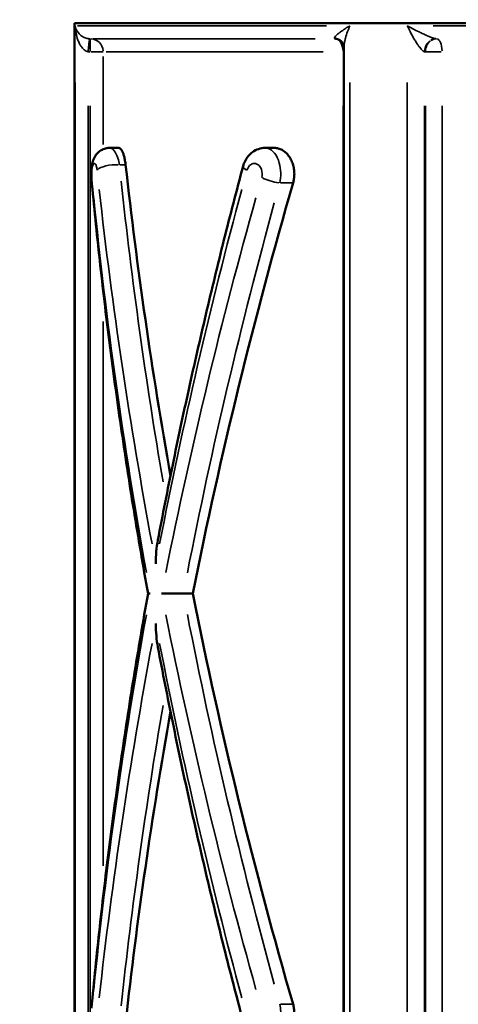
# Model space of a CAD drawing. Units: millimetres. Extents: x 3737 to 20107, y 5940 to 18722.
# Drawn here: x 7503 to 7587, y 15946 to 16135 of the extents above; entities that cross this region are included whole.
import ezdxf

# ---------------------------------------------------------------- set-up
doc = ezdxf.new("R2010")
doc.units = ezdxf.units.MM
doc.layers.add('MD_Visible', color=7, linetype='Continuous', lineweight=50)
doc.layers.add('MD_Visible Narrow', color=7, linetype='Continuous', lineweight=35)
doc.dimstyles.new('OLCU', dxfattribs={"dimtxt": 300, "dimasz": 150, "dimexe": 0.18, "dimexo": 0.0625, "dimgap": 80, "dimtad": 1, "dimdec": 0, "dimlfac": 0.1, "dimrnd": 5, "dimzin": 0, "dimdsep": 46, "dimtxsty": 'Standard', "dimcen": 0.09, "dimse1": 1, "dimse2": 1, "dimadec": 0, "dimazin": 0, "dimtfac": 1, "dimtdec": 0, "dimtofl": 0, "dimtmove": 0, "dimatfit": 3, "dimfxl": 1, "dimtolj": 1, "dimtzin": 0, "dimarcsym": 0})

# ---------------------------------------------------------------- blocks, each defined once
blk = doc.blocks.new('CustomObjectsInViewport4_0')
at = {"layer": 'MD_Visible', "extrusion": (0, 1, 0)}
for p, q in [((7513.05, 16134.4), (7747.05, 16134.4)), ((7513.05, 16134.4), (7513.05, 15914.86)), ((7564.97, 15919.49), (7564.97, 16129.75)), ((7519.8, 16110.39), (7521.6, 16110.39)), ((7549.8, 16110.39), (7551.6, 16110.39)), ((7534.01, 16024.62), (7535.83, 16024.62))]:
    blk.add_line(p, q, dxfattribs=at)
at = {"layer": 'MD_Visible', "extrusion": (1.22465e-16, 3.08149e-33, -1)}
for centre, major_axis, start_param, end_param in [((7630.05, 16038.98), (-62.07, 300.91), 4.803714, 5.004189), ((7630.05, 16010.26), (-62.07, -300.91), 1.278996, 1.479471)]:
    blk.add_ellipse(centre, major_axis=major_axis, ratio=0.309814, start_param=start_param, end_param=end_param, dxfattribs=at)
at = {"layer": 'MD_Visible', "extrusion": (1.22465e-16, -3.08149e-33, -1)}
blk.add_ellipse((7630.05, 16010.26), major_axis=(-62.07, -300.91), ratio=0.309814, start_param=1.554615, end_param=1.821858, dxfattribs=at)
at = {"layer": 'MD_Visible', "extrusion": (1.22465e-16, 0, -1)}
blk.add_ellipse((7630.05, 16038.98), major_axis=(-62.07, 300.91), ratio=0.309814, start_param=4.461327, end_param=4.72857, dxfattribs=at)
at = {"layer": 'MD_Visible'}
for points, knots in [([(7563.52, 16131.38), (7563.51, 16131.38), (7563.49, 16131.38), (7563.47, 16131.38), (7563.46, 16131.39), (7563.43, 16131.39), (7563.42, 16131.39), (7563.4, 16131.39), (7563.38, 16131.39), (7563.36, 16131.39), (7563.35, 16131.39), (7563.33, 16131.39)], [0, 0, 0, 0, 0.0767172, 0.0767172, 0.1534344, 0.1534344, 0.2301516, 0.2301516, 0.3068688, 0.3068688, 0.383586, 0.383586, 0.383586, 0.383586]), ([(7564.97, 16129.75), (7564.97, 16129.81), (7564.97, 16129.9), (7564.92, 16130.13), (7564.87, 16130.27), (7564.71, 16130.59), (7564.58, 16130.77), (7564.28, 16131.06), (7564.1, 16131.18), (7563.77, 16131.33), (7563.63, 16131.36), (7563.52, 16131.38)], [6.41756, 6.41756, 6.41756, 6.41756, 6.969104, 6.969104, 7.520649, 7.520649, 8.072193, 8.072193, 8.623737, 8.623737, 9.175281, 9.175281, 9.175281, 9.175281]), ([(7519.8, 16110.39), (7519.46, 16110.39), (7519.12, 16110.33), (7518.5, 16110.13), (7518.23, 16109.98), (7517.72, 16109.63), (7517.52, 16109.43), (7517.13, 16108.97), (7517, 16108.74), (7516.7, 16108.16), (7516.61, 16107.86), (7516.44, 16107.21), (7516.39, 16106.87), (7516.31, 16106.16), (7516.29, 16105.8), (7516.29, 16105.1), (7516.3, 16104.76), (7516.34, 16104.42)], [2.470334, 2.470334, 2.470334, 2.470334, 2.646775, 2.646775, 2.83826, 2.83826, 3.082823, 3.082823, 3.436462, 3.436462, 4.055304, 4.055304, 4.834339, 4.834339, 5.613375, 5.613375, 6.36551, 6.36551, 6.36551, 6.36551]), ([(7522.91, 16107.13), (7522.9, 16107.19), (7522.9, 16107.24), (7522.85, 16107.6), (7522.8, 16107.89), (7522.7, 16108.44), (7522.64, 16108.68), (7522.51, 16109.13), (7522.44, 16109.34), (7522.28, 16109.72), (7522.2, 16109.88), (7522.03, 16110.14), (7521.94, 16110.23), (7521.77, 16110.36), (7521.68, 16110.39), (7521.6, 16110.39)], [-13.645627, -13.645627, -13.645627, -13.645627, -13.478518, -13.478518, -12.538949, -12.538949, -11.599379, -11.599379, -10.624705, -10.624705, -9.650031, -9.650031, -8.675358, -8.675358, -7.700684, -7.700684, -7.700684, -7.700684]), ([(7549.8, 16110.39), (7549.36, 16110.39), (7548.92, 16110.32), (7548.09, 16110.04), (7547.71, 16109.84), (7547.05, 16109.36), (7546.76, 16109.09), (7546.27, 16108.49), (7546.07, 16108.18), (7545.75, 16107.53), (7545.63, 16107.2), (7545.54, 16106.86)], [3.893615, 3.893615, 3.893615, 3.893615, 4.38793, 4.38793, 4.882244, 4.882244, 5.376559, 5.376559, 5.870873, 5.870873, 6.365188, 6.365188, 6.365188, 6.365188]), ([(7555.17, 16103.65), (7555.24, 16103.9), (7555.3, 16104.17), (7555.39, 16104.75), (7555.41, 16105.08), (7555.41, 16105.7), (7555.39, 16106.03), (7555.29, 16106.67), (7555.22, 16106.99), (7555.02, 16107.6), (7554.9, 16107.89), (7554.62, 16108.43), (7554.46, 16108.68), (7554.12, 16109.12), (7553.93, 16109.34), (7553.51, 16109.71), (7553.28, 16109.87), (7552.81, 16110.13), (7552.56, 16110.23), (7552.08, 16110.36), (7551.83, 16110.39), (7551.6, 16110.39)], [13.642353, 13.642353, 13.642353, 13.642353, 14.417014, 14.417014, 15.357657, 15.357657, 16.2983, 16.2983, 17.238944, 17.238944, 18.179587, 18.179587, 19.120231, 19.120231, 20.104758, 20.104758, 21.089286, 21.089286, 22.073813, 22.073813, 23.058341, 23.058341, 23.058341, 23.058341]), ([(7545.54, 16106.86), (7544.28, 16102.16), (7543.05, 16097.43), (7540.66, 16087.93), (7539.5, 16083.15), (7537.24, 16073.57), (7536.14, 16068.76), (7534.01, 16059.11), (7532.98, 16054.28), (7531, 16044.59), (7530.04, 16039.74), (7529.12, 16034.89)], [1.3215105, 1.3215105, 1.3215105, 1.3215105, 1.3687822, 1.3687822, 1.4160539, 1.4160539, 1.4633256, 1.4633256, 1.5105973, 1.5105973, 1.5578691, 1.5578691, 1.5578691, 1.5578691]), ([(7516.34, 16104.42), (7516.81, 16099.23), (7517.34, 16094.01), (7518.5, 16083.5), (7519.13, 16078.22), (7520.48, 16067.59), (7521.21, 16062.25), (7522.77, 16051.55), (7523.59, 16046.17), (7525.34, 16035.41), (7526.26, 16030.02), (7527.23, 16024.62)], [1.2874149, 1.2874149, 1.2874149, 1.2874149, 1.3400031, 1.3400031, 1.3925914, 1.3925914, 1.4451796, 1.4451796, 1.4977679, 1.4977679, 1.5503561, 1.5503561, 1.5503561, 1.5503561]), ([(7528.72, 16030.37), (7528.72, 16030.37), (7528.72, 16030.38), (7528.73, 16031.99), (7528.86, 16033.55), (7529.12, 16034.89)], [-7.166593, -7.166593, -7.166593, -7.166593, -7.157907, -7.157907, -4.412907, -4.412907, -4.412907, -4.412907]), ([(7527.23, 16024.62), (7526.26, 16019.23), (7525.34, 16013.84), (7523.59, 16003.07), (7522.77, 15997.7), (7521.21, 15986.99), (7520.48, 15981.66), (7519.13, 15971.03), (7518.5, 15965.75), (7517.34, 15955.24), (7516.81, 15950.01), (7516.34, 15944.83)], [-1.5503561, -1.5503561, -1.5503561, -1.5503561, -1.4977679, -1.4977679, -1.4451796, -1.4451796, -1.3925914, -1.3925914, -1.3400031, -1.3400031, -1.2874149, -1.2874149, -1.2874149, -1.2874149]), ([(7527.23, 16024.62), (7527.23, 16024.62), (7527.23, 16024.62), (7527.27, 16024.62), (7527.31, 16024.62), (7527.45, 16024.62), (7527.54, 16024.62), (7527.65, 16024.62), (7527.65, 16024.62), (7527.65, 16024.62)], [-1.691291, -1.691291, -1.691291, -1.691291, -1.356291, -1.356291, -0.68022, -0.68022, 0, 0, 0.005235, 0.005235, 0.005235, 0.005235]), ([(7534.01, 16024.62), (7533.69, 16024.62), (7533.34, 16024.62), (7532.6, 16024.62), (7532.22, 16024.62), (7531.45, 16024.62), (7531.08, 16024.62), (7530.57, 16024.62), (7530.4, 16024.62), (7530.1, 16024.62), (7529.96, 16024.62), (7529.84, 16024.62), (7529.84, 16024.62), (7529.84, 16024.62)], [-4.826174, -4.826174, -4.826174, -4.826174, -3.720127, -3.720127, -2.574758, -2.574758, -1.35171, -1.35171, -0.677921, -0.677921, 0, 0, 0.009826, 0.009826, 0.009826, 0.009826]), ([(7529.12, 16014.35), (7528.87, 16015.7), (7528.73, 16017.25), (7528.72, 16018.86), (7528.72, 16018.87), (7528.72, 16018.88)], [-4.803417, -4.803417, -4.803417, -4.803417, 0, 0, 0.026014, 0.026014, 0.026014, 0.026014]), ([(7529.12, 16014.35), (7530.04, 16009.5), (7531, 16004.65), (7532.98, 15994.97), (7534.01, 15990.14), (7536.14, 15980.49), (7537.24, 15975.68), (7539.5, 15966.1), (7540.66, 15961.32), (7543.05, 15951.82), (7544.28, 15947.09), (7545.54, 15942.39)], [-1.5578691, -1.5578691, -1.5578691, -1.5578691, -1.5105973, -1.5105973, -1.4633256, -1.4633256, -1.4160539, -1.4160539, -1.3687822, -1.3687822, -1.3215105, -1.3215105, -1.3215105, -1.3215105]), ([(7551.6, 15938.86), (7551.83, 15938.86), (7552.08, 15938.89), (7552.56, 15939.02), (7552.81, 15939.12), (7553.28, 15939.38), (7553.51, 15939.54), (7553.93, 15939.91), (7554.12, 15940.13), (7554.46, 15940.57), (7554.62, 15940.82), (7554.9, 15941.36), (7555.02, 15941.65), (7555.22, 15942.26), (7555.29, 15942.58), (7555.39, 15943.22), (7555.41, 15943.55), (7555.41, 15944.17), (7555.39, 15944.5), (7555.3, 15945.08), (7555.24, 15945.35), (7555.17, 15945.6)], [7.656973, 7.656973, 7.656973, 7.656973, 8.641501, 8.641501, 9.626028, 9.626028, 10.610556, 10.610556, 11.595083, 11.595083, 12.535727, 12.535727, 13.47637, 13.47637, 14.417014, 14.417014, 15.357657, 15.357657, 16.2983, 16.2983, 17.072961, 17.072961, 17.072961, 17.072961])]:
    blk.add_open_spline(points, degree=3, knots=knots, dxfattribs=at)
at = {"layer": 'MD_Visible Narrow', "extrusion": (0, 1, 0)}
for p, q in [((7513.65, 16133.89), (7561.58, 16133.89)), ((7582.12, 16133.89), (7677.98, 16133.89)), ((7515.73, 16129.04), (7515.88, 16131)), ((7515.89, 16131.1), (7515.91, 16131.4)), ((7516.1, 16131.09), (7516.1, 16131.39)), ((7516.1, 16129.02), (7516.1, 16130.99)), ((7559.44, 16131.39), (7516.68, 16131.39)), ((7516.29, 16128.89), (7518.57, 16128.89)), ((7518.59, 16111.08), (7518.59, 16127.95)), ((7560.98, 16128.89), (7519.16, 16128.89)), ((7564.8, 16128.89), (7564.96, 16128.89)), ((7580.75, 16128.89), (7583.68, 16128.89)), ((7513.22, 15926.28), (7513.22, 16122.96)), ((7566.11, 15926.28), (7566.11, 16122.96)), ((7577.17, 15926.28), (7577.17, 16122.96)), ((7515.72, 15930.77), (7515.72, 16118.48)), ((7516.1, 15930.78), (7516.1, 16118.46)), ((7564.79, 15930.78), (7564.79, 16118.46)), ((7580.46, 15930.77), (7580.46, 16118.48)), ((7580.65, 15930.78), (7580.65, 16118.46)), ((7583.85, 15930.78), (7583.85, 16118.46)), ((7521.78, 16107.13), (7522.85, 16107.13)), ((7552.73, 16103.65), (7555.04, 16103.65)), ((7518.59, 15972.23), (7518.59, 16077.02)), ((7552.73, 15945.6), (7555.04, 15945.6))]:
    blk.add_line(p, q, dxfattribs=at)
at = {"layer": 'MD_Visible Narrow', "extrusion": (1.22465e-16, 0, -1)}
for centre, major_axis, ratio, start_param, end_param in [((7516.1, 16128.89), (0, 2.5), 0.995161, 0.07854, 1.492257), ((7582.63, 16128.91), (0.38, 2.47), 0.863525, -1.649196, -0.706719), ((7582.82, 16128.89), (0, 2.5), 0.866025, -1.518436, -0.575959), ((7582.63, 16128.91), (0.38, 2.47), 0.863525, -0.628552, -0.164038), ((7582.82, 16128.89), (0, 2.5), 0.866025, -0.497419, -0.02618), ((7582.82, 16128.89), (0, 2.5), 0.412491, 0.07854, 1.492257), ((7630.05, 16030.37), (65.2, 306.21), 0.317273, 4.657404, 4.881761), ((7630.05, 16030.37), (-65.2, -306.21), 0.317273, 1.233199, 1.471398), ((7631.46, 16031.41), (63.18, -306.28), 0.309814, 1.3643, 1.599435)]:
    blk.add_ellipse(centre, major_axis=major_axis, ratio=ratio, start_param=start_param, end_param=end_param, dxfattribs=at)
at = {"layer": 'MD_Visible Narrow'}
for centre, major_axis, ratio, start_param, end_param in [((7563.14, 16128.91), (0.38, 2.47), 0.863525, 0.006164, 0.117124), ((7563.33, 16128.89), (0, 2.5), 0.582671, -1.492257, -0.07854), ((7520.31, 16106.09), (2.98, 0.31), 0.344524, 1.134906, 2.75867), ((7548.44, 16106.09), (-2.9, 0.78), 0.256225, 0.040357, 0.766788), ((7551.2, 16104.69), (-2.89, 0.81), 0.249571, 0.907017, 2.08205), ((7630.05, 16030.37), (-65.2, 306.21), 0.317273, 1.266526, 1.490883), ((7630.05, 16018.88), (65.2, 306.21), 0.317273, 1.368097, 1.606296), ((7630.05, 16030.37), (65.2, -306.21), 0.317273, 4.676889, 4.915088), ((7630.05, 16018.88), (-65.2, -306.21), 0.317273, 4.792302, 5.01666)]:
    blk.add_ellipse(centre, major_axis=major_axis, ratio=ratio, start_param=start_param, end_param=end_param, dxfattribs=at)
at = {"layer": 'MD_Visible Narrow', "extrusion": (1.22465e-16, 1.54074e-33, -1)}
blk.add_ellipse((7519.32, 16104.69), major_axis=(-2.99, -0.27), ratio=0.350457, start_param=6.296027, end_param=6.527182, dxfattribs=at)
at = {"layer": 'MD_Visible Narrow', "extrusion": (1.22465e-16, 3.08149e-33, -1)}
for centre, major_axis, ratio, start_param, end_param in [((7631.46, 16031.41), (-63.18, 306.28), 0.309814, 4.824163, 5.014901), ((7631.46, 16017.84), (63.18, 306.28), 0.309814, 4.68375, 4.918885), ((7630.05, 16018.88), (65.2, -306.21), 0.317273, 1.401424, 1.625781), ((7631.46, 16017.84), (-63.18, -306.28), 0.309814, 1.268285, 1.459022)]:
    blk.add_ellipse(centre, major_axis=major_axis, ratio=ratio, start_param=start_param, end_param=end_param, dxfattribs=at)
at = {"layer": 'MD_Visible Narrow', "extrusion": (1.22465e-16, 6.16298e-33, -1)}
blk.add_ellipse((7630.05, 16018.88), major_axis=(-65.2, 306.21), ratio=0.317273, start_param=4.811788, end_param=5.049986, dxfattribs=at)
at = {"layer": 'MD_Visible Narrow'}
for points, knots in [([(7514.28, 16132.06), (7514.24, 16132.09), (7514.19, 16132.13), (7514.15, 16132.17), (7514.09, 16132.22), (7514.03, 16132.28), (7513.97, 16132.34), (7513.86, 16132.46), (7513.76, 16132.58), (7513.68, 16132.71), (7513.54, 16132.91), (7513.43, 16133.12), (7513.35, 16133.33), (7513.29, 16133.51), (7513.24, 16133.7), (7513.22, 16133.89)], [3.657274, 3.657274, 3.657274, 3.657274, 4.033307, 4.033307, 4.033307, 4.609494, 4.609494, 4.609494, 5.761868, 5.761868, 5.761868, 7.605665, 7.605665, 7.605665, 9.218988, 9.218988, 9.218988, 9.218988]), ([(7513.22, 16133.89), (7513.23, 16133.52), (7513.27, 16133.14), (7513.32, 16132.77), (7513.38, 16132.34), (7513.48, 16131.92), (7513.6, 16131.52), (7513.68, 16131.27), (7513.77, 16131.02), (7513.87, 16130.79), (7513.92, 16130.67), (7513.98, 16130.55), (7514.04, 16130.44), (7514.13, 16130.26), (7514.23, 16130.09), (7514.34, 16129.93), (7514.52, 16129.68), (7514.72, 16129.45), (7514.93, 16129.28), (7515.18, 16129.08), (7515.45, 16128.95), (7515.72, 16128.91)], [-9.218988, -9.218988, -9.218988, -9.218988, -7.605665, -7.605665, -7.605665, -5.761868, -5.761868, -5.761868, -4.609494, -4.609494, -4.609494, -4.033307, -4.033307, -4.033307, -3.111408, -3.111408, -3.111408, -1.63637, -1.63637, -1.63637, 0, 0, 0, 0]), ([(7566.11, 16133.89), (7565.79, 16133.7), (7565.49, 16133.51), (7565.2, 16133.33), (7564.87, 16133.12), (7564.57, 16132.91), (7564.3, 16132.71), (7564.13, 16132.58), (7563.97, 16132.46), (7563.82, 16132.34), (7563.75, 16132.28), (7563.68, 16132.22), (7563.62, 16132.17), (7563.58, 16132.13), (7563.54, 16132.09), (7563.5, 16132.06)], [-0.043707, -0.043707, -0.043707, -0.043707, 1.569616, 1.569616, 1.569616, 3.413414, 3.413414, 3.413414, 4.565787, 4.565787, 4.565787, 5.141974, 5.141974, 5.141974, 5.518007, 5.518007, 5.518007, 5.518007]), ([(7564.97, 16129.75), (7564.97, 16129.81), (7564.97, 16129.87), (7564.98, 16129.93), (7564.98, 16130.09), (7565, 16130.26), (7565.03, 16130.44), (7565.05, 16130.55), (7565.07, 16130.67), (7565.09, 16130.79), (7565.14, 16131.02), (7565.2, 16131.27), (7565.26, 16131.52), (7565.37, 16131.92), (7565.51, 16132.34), (7565.66, 16132.77), (7565.8, 16133.14), (7565.94, 16133.52), (7566.11, 16133.89)], [-6.41756, -6.41756, -6.41756, -6.41756, -6.063873, -6.063873, -6.063873, -5.141974, -5.141974, -5.141974, -4.565787, -4.565787, -4.565787, -3.413414, -3.413414, -3.413414, -1.569616, -1.569616, -1.569616, 0.043707, 0.043707, 0.043707, 0.043707]), ([(7580.83, 16132.06), (7580.74, 16132.09), (7580.66, 16132.13), (7580.58, 16132.17), (7580.46, 16132.22), (7580.33, 16132.28), (7580.2, 16132.34), (7579.94, 16132.46), (7579.69, 16132.58), (7579.43, 16132.71), (7579.02, 16132.91), (7578.61, 16133.12), (7578.2, 16133.33), (7577.85, 16133.51), (7577.5, 16133.7), (7577.17, 16133.89)], [3.657274, 3.657274, 3.657274, 3.657274, 4.033307, 4.033307, 4.033307, 4.609494, 4.609494, 4.609494, 5.761868, 5.761868, 5.761868, 7.605665, 7.605665, 7.605665, 9.218988, 9.218988, 9.218988, 9.218988]), ([(7577.17, 16133.89), (7577.34, 16133.52), (7577.52, 16133.14), (7577.71, 16132.77), (7577.93, 16132.34), (7578.15, 16131.92), (7578.39, 16131.52), (7578.53, 16131.27), (7578.68, 16131.02), (7578.83, 16130.79), (7578.9, 16130.67), (7578.98, 16130.55), (7579.05, 16130.44), (7579.17, 16130.26), (7579.29, 16130.09), (7579.41, 16129.93), (7579.6, 16129.68), (7579.79, 16129.45), (7579.96, 16129.28), (7580.15, 16129.08), (7580.33, 16128.95), (7580.46, 16128.91)], [-9.218988, -9.218988, -9.218988, -9.218988, -7.605665, -7.605665, -7.605665, -5.761868, -5.761868, -5.761868, -4.609494, -4.609494, -4.609494, -4.033307, -4.033307, -4.033307, -3.111408, -3.111408, -3.111408, -1.63637, -1.63637, -1.63637, 0, 0, 0, 0]), ([(7515.91, 16131.4), (7515.64, 16131.42), (7515.36, 16131.49), (7515.11, 16131.58), (7514.88, 16131.67), (7514.67, 16131.78), (7514.48, 16131.91), (7514.41, 16131.96), (7514.34, 16132.01), (7514.28, 16132.06)], [0, 0, 0, 0, 1.63637, 1.63637, 1.63637, 3.111408, 3.111408, 3.111408, 3.657274, 3.657274, 3.657274, 3.657274]), ([(7516.1, 16131.39), (7516.09, 16131.39), (7516.08, 16131.39), (7516.07, 16131.39), (7516.06, 16131.39), (7516.05, 16131.39), (7516.04, 16131.39), (7516.03, 16131.39), (7516.03, 16131.39), (7516.02, 16131.39), (7516.01, 16131.39), (7516.01, 16131.39), (7516.01, 16131.39), (7516, 16131.39), (7515.99, 16131.39), (7515.98, 16131.39), (7515.97, 16131.4), (7515.96, 16131.4), (7515.94, 16131.4), (7515.93, 16131.4), (7515.92, 16131.4), (7515.91, 16131.4)], [0, 0, 0, 0, 0.0680865, 0.0680865, 0.0680865, 0.1294603, 0.1294603, 0.1294603, 0.1678189, 0.1678189, 0.1678189, 0.191793, 0.191793, 0.191793, 0.2397413, 0.2397413, 0.2397413, 0.3164585, 0.3164585, 0.3164585, 0.383586, 0.383586, 0.383586, 0.383586]), ([(7563.5, 16132.06), (7563.45, 16132.01), (7563.4, 16131.96), (7563.36, 16131.91), (7563.24, 16131.78), (7563.16, 16131.67), (7563.13, 16131.58), (7563.1, 16131.49), (7563.14, 16131.42), (7563.25, 16131.4)], [5.518007, 5.518007, 5.518007, 5.518007, 6.063873, 6.063873, 6.063873, 7.538911, 7.538911, 7.538911, 9.175281, 9.175281, 9.175281, 9.175281]), ([(7563.25, 16131.4), (7563.26, 16131.4), (7563.26, 16131.4), (7563.27, 16131.4), (7563.28, 16131.4), (7563.29, 16131.39), (7563.29, 16131.39), (7563.29, 16131.39), (7563.3, 16131.39), (7563.3, 16131.39), (7563.3, 16131.39), (7563.31, 16131.39), (7563.31, 16131.39), (7563.32, 16131.39), (7563.33, 16131.39), (7563.33, 16131.39)], [0, 0, 0, 0, 0.0671276, 0.0671276, 0.1438448, 0.1438448, 0.191793, 0.191793, 0.2157671, 0.2157671, 0.2541258, 0.2541258, 0.3154995, 0.3154995, 0.383586, 0.383586, 0.383586, 0.383586]), ([(7582.71, 16131.4), (7582.55, 16131.42), (7582.31, 16131.49), (7582.02, 16131.58), (7581.77, 16131.67), (7581.47, 16131.78), (7581.17, 16131.91), (7581.06, 16131.96), (7580.94, 16132.01), (7580.83, 16132.06)], [0, 0, 0, 0, 1.63637, 1.63637, 1.63637, 3.111408, 3.111408, 3.111408, 3.657274, 3.657274, 3.657274, 3.657274]), ([(7582.82, 16131.39), (7582.81, 16131.39), (7582.81, 16131.39), (7582.8, 16131.39), (7582.79, 16131.39), (7582.79, 16131.39), (7582.78, 16131.39), (7582.78, 16131.39), (7582.77, 16131.39), (7582.77, 16131.39), (7582.77, 16131.39), (7582.76, 16131.39), (7582.76, 16131.39), (7582.76, 16131.39), (7582.75, 16131.39), (7582.75, 16131.39), (7582.74, 16131.4), (7582.73, 16131.4), (7582.73, 16131.4), (7582.72, 16131.4), (7582.71, 16131.4), (7582.71, 16131.4)], [0, 0, 0, 0, 0.0680865, 0.0680865, 0.0680865, 0.1294603, 0.1294603, 0.1294603, 0.1678189, 0.1678189, 0.1678189, 0.191793, 0.191793, 0.191793, 0.2397413, 0.2397413, 0.2397413, 0.3164585, 0.3164585, 0.3164585, 0.383586, 0.383586, 0.383586, 0.383586]), ([(7515.72, 16128.91), (7515.74, 16128.9), (7515.76, 16128.9), (7515.79, 16128.9), (7515.81, 16128.9), (7515.84, 16128.9), (7515.86, 16128.9), (7515.88, 16128.9), (7515.9, 16128.9), (7515.91, 16128.9), (7515.92, 16128.9), (7515.93, 16128.89), (7515.94, 16128.89), (7515.95, 16128.89), (7515.96, 16128.89), (7515.97, 16128.89), (7515.99, 16128.89), (7516.01, 16128.89), (7516.04, 16128.89), (7516.06, 16128.89), (7516.08, 16128.89), (7516.1, 16128.89)], [-0.383586, -0.383586, -0.383586, -0.383586, -0.3164585, -0.3164585, -0.3164585, -0.2397413, -0.2397413, -0.2397413, -0.191793, -0.191793, -0.191793, -0.1678189, -0.1678189, -0.1678189, -0.1294603, -0.1294603, -0.1294603, -0.0680865, -0.0680865, -0.0680865, 0, 0, 0, 0]), ([(7580.46, 16128.91), (7580.47, 16128.9), (7580.48, 16128.9), (7580.5, 16128.9), (7580.51, 16128.9), (7580.52, 16128.9), (7580.53, 16128.9), (7580.54, 16128.9), (7580.55, 16128.9), (7580.56, 16128.9), (7580.56, 16128.9), (7580.57, 16128.89), (7580.57, 16128.89), (7580.58, 16128.89), (7580.58, 16128.89), (7580.59, 16128.89), (7580.6, 16128.89), (7580.61, 16128.89), (7580.62, 16128.89), (7580.63, 16128.89), (7580.64, 16128.89), (7580.65, 16128.89)], [-0.383586, -0.383586, -0.383586, -0.383586, -0.3164585, -0.3164585, -0.3164585, -0.2397413, -0.2397413, -0.2397413, -0.191793, -0.191793, -0.191793, -0.1678189, -0.1678189, -0.1678189, -0.1294603, -0.1294603, -0.1294603, -0.0680865, -0.0680865, -0.0680865, 0, 0, 0, 0]), ([(7521.72, 16107.13), (7521.65, 16107.58), (7521.55, 16108.01), (7521.25, 16109), (7521, 16109.5), (7520.44, 16110.2), (7520.12, 16110.38), (7519.8, 16110.39)], [0, 0, 0, 0, 0.576847, 0.576847, 1.499803, 1.499803, 2.470334, 2.470334, 2.470334, 2.470334]), ([(7552.6, 16103.65), (7552.88, 16104.87), (7552.84, 16106.3), (7552.31, 16108.23), (7551.99, 16108.89), (7551.36, 16109.68), (7551.09, 16109.93), (7550.63, 16110.2), (7550.44, 16110.28), (7550.1, 16110.37), (7549.95, 16110.39), (7549.8, 16110.39)], [0, 0, 0, 0, 1.568077, 1.568077, 2.561626, 2.561626, 3.182594, 3.182594, 3.580418, 3.580418, 3.893615, 3.893615, 3.893615, 3.893615]), ([(7516.41, 16104.69), (7516.36, 16105.16), (7516.37, 16105.7), (7516.48, 16106.74), (7516.61, 16107.18), (7516.89, 16107.44), (7517.03, 16107.39), (7517.23, 16107.03), (7517.29, 16106.83), (7517.38, 16106.44), (7517.4, 16106.26), (7517.42, 16106.09)], [-6.36551, -6.36551, -6.36551, -6.36551, -4.862, -4.862, -2.976532, -2.976532, -1.499803, -1.499803, -0.576847, -0.576847, 0, 0, 0, 0]), ([(7546.29, 16106.09), (7546.39, 16106.44), (7546.56, 16106.75), (7546.98, 16107.18), (7547.21, 16107.31), (7547.61, 16107.4), (7547.77, 16107.4), (7548.02, 16107.35), (7548.11, 16107.31), (7548.35, 16107.2), (7548.48, 16107.11), (7548.81, 16106.79), (7548.97, 16106.52), (7549.25, 16105.75), (7549.26, 16105.18), (7549.12, 16104.69)], [-6.365188, -6.365188, -6.365188, -6.365188, -5.235367, -5.235367, -4.216937, -4.216937, -3.580418, -3.580418, -3.182594, -3.182594, -2.561626, -2.561626, -1.568077, -1.568077, 0, 0, 0, 0]), ([(7549.8, 15938.86), (7550.29, 15938.86), (7550.79, 15939.07), (7551.81, 15940), (7552.3, 15940.89), (7552.74, 15942.64), (7552.82, 15943.43), (7552.77, 15944.67), (7552.7, 15945.15), (7552.6, 15945.6)], [2.471572, 2.471572, 2.471572, 2.471572, 3.498894, 3.498894, 4.872058, 4.872058, 5.790907, 5.790907, 6.365188, 6.365188, 6.365188, 6.365188])]:
    blk.add_open_spline(points, degree=3, knots=knots, dxfattribs=at)
blk = doc.blocks.new('*D4')
at = {"color": 0, "lineweight": -2, "transparency": 16777216}
blk.add_line((4204.43, 17932.41), (4204.43, 14328), dxfattribs=at)
at = {"color": 0, "transparency": 16777216}
for points in [[(4179.43, 17932.41), (4229.43, 17932.41), (4204.43, 18082.41)], [(4179.43, 14328), (4229.43, 14328), (4204.43, 14178)]]:
    blk.add_solid(points, dxfattribs=at)
at = {"layer": 'Defpoints', "color": 0, "transparency": 16777216}
for p in [(8796.31, 18082.41), (4204.43, 14178), (5496.2, 14178)]:
    blk.add_point(p, dxfattribs=at)
at = {"color": 0, "transparency": 16777216, "insert": (3974.43, 16130.2), "char_height": 300, "attachment_point": 5, "rotation": 90}
blk.add_mtext('\\A1;390', dxfattribs=at)
blk = doc.blocks.new('*D5')
at = {"color": 0, "lineweight": -2, "transparency": 16777216}
blk.add_line((4518.81, 18295.5), (10996.37, 18295.5), dxfattribs=at)
at = {"color": 0, "transparency": 16777216}
for points in [[(4518.81, 18320.5), (4518.81, 18270.5), (4368.81, 18295.5)], [(10996.37, 18320.5), (10996.37, 18270.5), (11146.37, 18295.5)]]:
    blk.add_solid(points, dxfattribs=at)
at = {"layer": 'Defpoints', "color": 0, "transparency": 16777216}
for p in [(11146.37, 18295.5), (4368.81, 15628.95), (11146.37, 14393.52)]:
    blk.add_point(p, dxfattribs=at)
at = {"color": 0, "transparency": 16777216, "insert": (7757.59, 18525.5), "char_height": 300, "attachment_point": 5}
blk.add_mtext('\\A1;680', dxfattribs=at)

msp = doc.modelspace()

# ---------------------------------------------------------------- block references
at = {"layer": 'MD_Visible'}
msp.add_blockref('CustomObjectsInViewport4_0', (0, 0), dxfattribs=at)

# ---------------------------------------------------------------- dimensions: what is measured, and where the dimension line sits
dim = msp.add_linear_dim(base=(11146.37, 18295.5), p1=(4368.81, 15628.95), p2=(11146.37, 14393.52), dimstyle='OLCU')
dim.commit()
dim.dimension.update_dxf_attribs({"geometry": '*D5', "text_midpoint": (7757.59, 18525.5)})
dim = msp.add_linear_dim(base=(4204.43, 14178), p1=(8796.31, 18082.41), p2=(5496.2, 14178), angle=90, dimstyle='OLCU')
dim.commit()
dim.dimension.update_dxf_attribs({"geometry": '*D4', "text_midpoint": (3974.43, 16130.2)})

doc.saveas('drawing.dxf')
